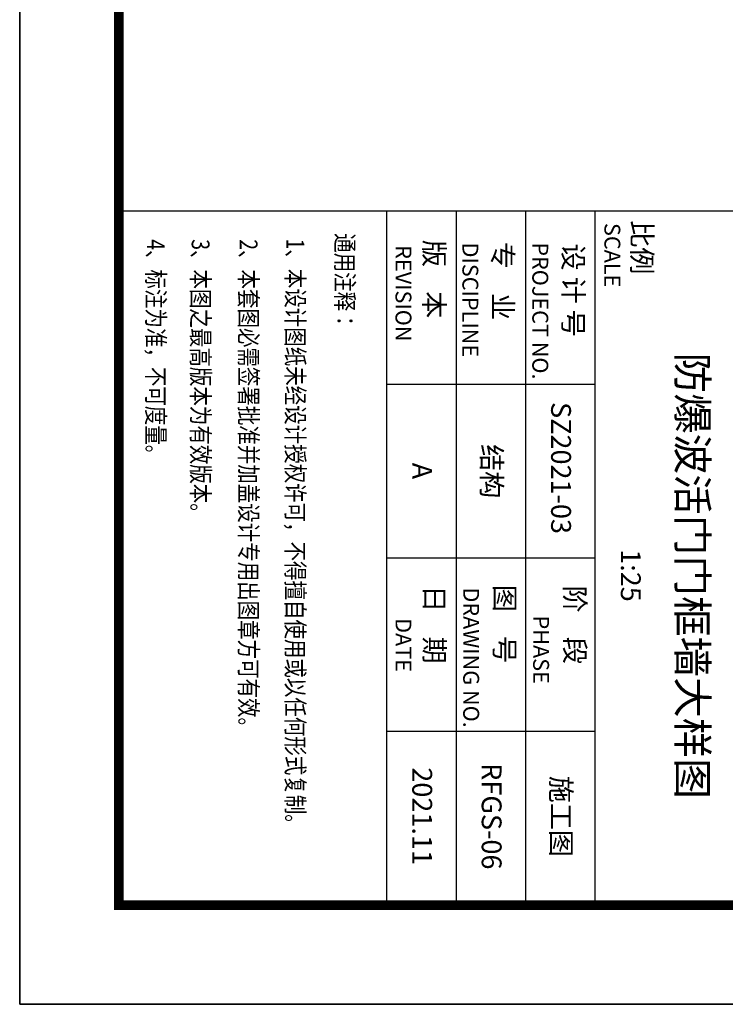
# Model space of a CAD drawing. Extents: x 26348101 to 26533651, y -321962 to -23111.
# Drawn here: x 26474251 to 26476030, y -321962 to -319479 of the extents above; entities that cross this region are included whole.
import ezdxf
from ezdxf.enums import TextEntityAlignment as Align

# ---------------------------------------------------------------- set-up
doc = ezdxf.new("R2010")
doc.units = 0
doc.header["$LTSCALE"] = 1000
doc.layers.add('PUB_TITLE', color=4, linetype='CONTINUOUS')
doc.layers.add('公用-图框', color=4, linetype='CONTINUOUS')
doc.layers.add('yichutu', color=7, linetype='CONTINUOUS', true_color=0xffffff, plot=False)
doc.styles.add('-黑体', font='simhei.ttf', dxfattribs={"width": 0.9})
doc.styles.add('图签st', font='simhei.ttf', dxfattribs={"width": 0.8})

# ---------------------------------------------------------------- blocks, each defined once
blk = doc.blocks.new('yct-420-297-21025-14850-50-3000.0')
at = {"layer": 'yichutu', "color": 7, "true_color": 0xffffff}
blk.add_lwpolyline([(0, 0), (0, 14850), (21025, 14850), (21025, 0)], close=True, dxfattribs=at)

msp = doc.modelspace()

# ---------------------------------------------------------------- linework, layer by layer
at = {"layer": 'PUB_TITLE'}
msp.add_lwpolyline([(26474251, -300937), (26474251, -321962), (26489101, -321962), (26489101, -300937)], close=True, dxfattribs=at)
at = {"layer": 'PUB_TITLE', "const_width": 25}
msp.add_lwpolyline([(26474501, -301562), (26474501, -321712), (26488851, -321712), (26488851, -301562)], close=True, dxfattribs=at)
at = {"layer": '公用-图框'}
for p, q in [((26475176, -319962), (26475176, -321712)), ((26475176, -319962), (26475176, -321712)), ((26475351, -319962), (26475351, -321712)), ((26475526, -319962), (26475526, -321712)), ((26475701, -319962), (26475701, -321712)), ((26475351, -320399.5), (26475176, -320399.5)), ((26475701, -320399.5), (26475351, -320399.5)), ((26475701, -320837), (26475176, -320837)), ((26475701, -321274.5), (26475176, -321274.5))]:
    msp.add_line(p, q, dxfattribs=at)
msp.add_lwpolyline([(26474501, -319962), (26474501, -321712), (26488851, -321712), (26488851, -319962)], close=True, dxfattribs=at)

# ---------------------------------------------------------------- block references
at = {"layer": 'yichutu', "rotation": 270}
msp.add_blockref('yct-420-297-21025-14850-50-3000.0', (26474251, -300937), dxfattribs=at)

# ---------------------------------------------------------------- texts
at = {"layer": '公用-图框', "style": '图签st'}
for s, height, p in [('比例', 50, (26475794.8, -319985.1)), ('SCALE', 40, (26475725, -319991.9)), ('版    本', 50, (26475270.9, -320034.6)), (' REVISION', 40, (26475198.4, -320035.8)), ('DISCIPLINE', 40, (26475367, -320041.4)), ('专    业', 50, (26475443.6, -320039.6)), ('PROJECT NO.', 40, (26475543.3, -320040.7)), ('设 计 号', 50, (26475621.5, -320043.6)), ('图    号', 50, (26475448.7, -320904.1)), ('日    期', 50, (26475271.5, -320905.3)), ('DRAWING NO.', 40, (26475369.1, -320911)), ('阶    段', 50, (26475625.6, -320906)), ('DATE', 40, (26475198.4, -320988.4)), ('PHASE', 40, (26475545.4, -320981.9))]:
    msp.add_text(s, height=height, rotation=270, dxfattribs=at).set_placement(p)
at = {"layer": '公用-图框', "style": '-黑体', "width": 0.8}
for s, p in [('4、标注为准，不可度量。', (26474571.5, -320032.9)), ('3、本图之最高版本为有效版本。', (26474684.5, -320032.9)), ('2、本套图必需签署批准并加盖设计专用出图章方可有效。', (26474805.5, -320032.9)), ('1、本设计图纸未经设计授权许可，不得擅自使用或以任何形式复制。', (26474923.3, -320031.2)), ('通用注释：', (26475048.1, -320017.8))]:
    msp.add_text(s, height=45, rotation=270, dxfattribs=at).set_placement(p)
at = {"layer": '公用-图框', "style": '图签st'}
for s, height, p in [('防爆波活门门框墙大样图', 75, (26475909.5, -320881.3)), ('SZ2021-03 ', 50, (26475590.7, -320617.4)), ('结构', 50, (26475415.7, -320617.9)), ('A', 50, (26475240.7, -320617.2)), ('1:25', 50, (26475766.5, -320880.8)), ('2021.11', 50, (26475240.7, -321487.5)), ('RFGS-06', 50, (26475415.7, -321488)), ('施工图', 50, (26475590.7, -321488))]:
    msp.add_text(s, height=height, rotation=270, dxfattribs=at).set_placement(p, align=Align.CENTER)

doc.saveas('drawing.dxf')
